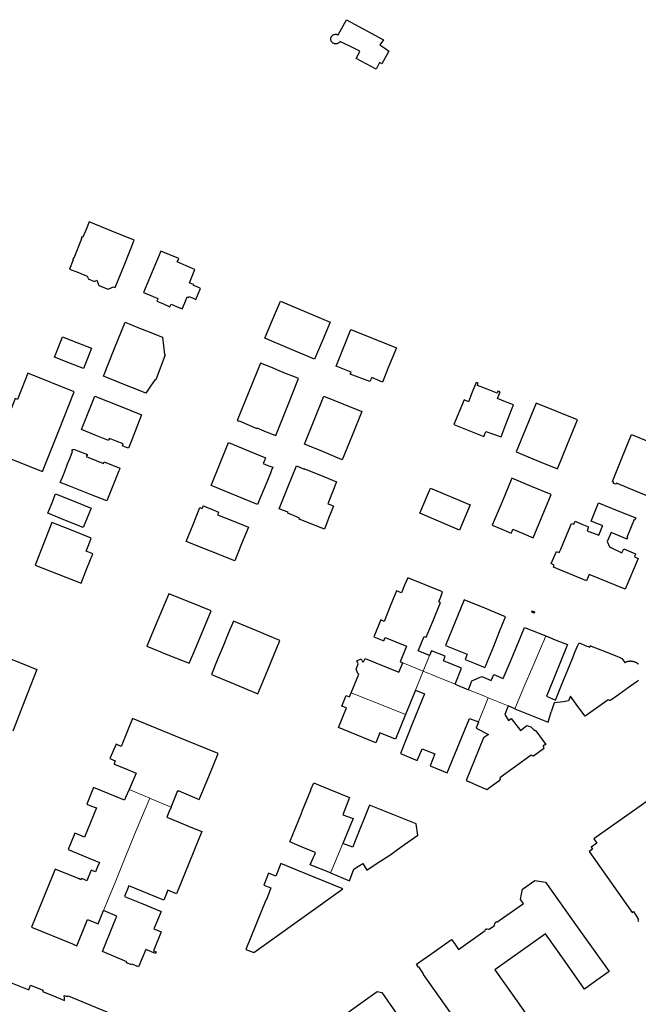
# Model space of a CAD drawing. Units: inches. Extents: x 574528 to 589654, y 4788609 to 4798746.
# Drawn here: x 580851 to 581025, y 4796399 to 4796676 of the extents above; entities that cross this region are included whole.
import ezdxf

# ---------------------------------------------------------------- set-up
doc = ezdxf.new("R2010")
doc.units = ezdxf.units.IN
doc.header["$MEASUREMENT"] = 0
doc.layers.add('080111', color=250, linetype='Continuous', lineweight=30)
doc.layers.add('080117', color=252, linetype='Continuous', lineweight=20)

msp = doc.modelspace()

# ---------------------------------------------------------------- linework, layer by layer
at = {"layer": '080111'}
for points in [[(580940.72, 4796671.997), (580942.982, 4796676.303), (580953.415, 4796670.635), (580952.432, 4796669.211), (580953.789, 4796668.259), (580954.945, 4796667.447), (580953.003, 4796663.863), (580952.284, 4796664.207), (580951.343, 4796662.42), (580948.57, 4796663.921), (580945.797, 4796665.422), (580946.294, 4796666.428), (580946.792, 4796667.433), (580943.988, 4796668.82), (580941.183, 4796670.207), (580941.178, 4796670.197), (580941.107, 4796670.081), (580941.025, 4796669.972), (580940.933, 4796669.872), (580940.83, 4796669.782), (580940.72, 4796669.703), (580940.602, 4796669.635), (580940.478, 4796669.579), (580940.349, 4796669.536), (580940.216, 4796669.505), (580940.081, 4796669.488), (580939.945, 4796669.485), (580939.809, 4796669.495), (580939.675, 4796669.519), (580939.544, 4796669.556), (580939.417, 4796669.605), (580939.296, 4796669.667), (580939.182, 4796669.741), (580939.076, 4796669.826), (580938.978, 4796669.921), (580938.891, 4796670.025), (580938.814, 4796670.138), (580938.749, 4796670.258), (580938.696, 4796670.383), (580938.656, 4796670.513), (580938.629, 4796670.646), (580938.615, 4796670.782), (580938.615, 4796670.918), (580938.629, 4796671.053), (580938.656, 4796671.187), (580938.696, 4796671.317), (580938.749, 4796671.442), (580938.814, 4796671.562), (580938.891, 4796671.674), (580938.978, 4796671.779), (580939.076, 4796671.874), (580939.182, 4796671.959), (580939.296, 4796672.033), (580939.417, 4796672.095), (580939.544, 4796672.144), (580939.675, 4796672.181), (580939.809, 4796672.205), (580939.945, 4796672.215), (580940.081, 4796672.212), (580940.216, 4796672.195), (580940.349, 4796672.164), (580940.478, 4796672.121), (580940.602, 4796672.065)], [(580870.558, 4796619.377), (580869.68, 4796617.21), (580868.803, 4796615.042), (580868.642, 4796615.108), (580868.481, 4796615.173), (580868.274, 4796614.661), (580868.397, 4796614.61), (580866.254, 4796609.216), (580866.157, 4796609.276), (580865.964, 4796608.769), (580866.039, 4796608.74), (580865.027, 4796606.114), (580867.505, 4796605.106), (580869.983, 4796604.099), (580870.142, 4796603.732), (580870.301, 4796603.366), (580872.068, 4796602.648), (580872.682, 4796603.002), (580872.97, 4796602.256), (580873.257, 4796601.509), (580875.902, 4796600.434), (580877.395, 4796601.086), (580877.648, 4796600.983), (580877.902, 4796600.88), (580880.554, 4796607.557), (580883.207, 4796614.234), (580876.882, 4796616.806)], [(580890.728, 4796611.192), (580888.284, 4796605.352), (580885.839, 4796599.512), (580887.87, 4796598.662), (580889.9, 4796597.812), (580889.743, 4796597.438), (580889.586, 4796597.063), (580891.441, 4796596.286), (580893.296, 4796595.51), (580893.448, 4796595.872), (580893.599, 4796596.233), (580895.182, 4796595.57), (580896.766, 4796594.907), (580897.468, 4796596.582), (580898.169, 4796598.256), (580898.495, 4796598.12), (580898.615, 4796598.408), (580899.624, 4796597.986), (580900.633, 4796597.563), (580901.282, 4796599.113), (580901.931, 4796600.663), (580900.922, 4796601.086), (580899.913, 4796601.508), (580899.96, 4796601.622), (580900.008, 4796601.736), (580899.386, 4796601.996), (580898.765, 4796602.256), (580899.554, 4796604.139), (580900.342, 4796606.022), (580897.852, 4796607.064), (580895.362, 4796608.107), (580895.566, 4796608.594), (580895.769, 4796609.081)], [(580924.416, 4796597.087), (580938.431, 4796591.196), (580936.234, 4796585.97), (580934.038, 4796580.745), (580927.03, 4796583.69), (580920.023, 4796586.636), (580922.22, 4796591.862)], [(580880.645, 4796591.15), (580884.258, 4796589.704), (580887.872, 4796588.257), (580889.536, 4796587.59), (580891.2, 4796586.924), (580891.494, 4796584.471), (580891.789, 4796582.018), (580891.994, 4796581.94), (580889.315, 4796574.927), (580889.222, 4796574.963), (580889.128, 4796574.999), (580887.798, 4796573.105), (580886.469, 4796571.211), (580884.012, 4796572.195), (580881.554, 4796573.179), (580878.062, 4796574.577), (580874.57, 4796575.975), (580877.608, 4796583.562)], [(580954.707, 4796578.104), (580953.929, 4796576.19), (580953.151, 4796574.275), (580950.127, 4796575.578), (580949.555, 4796574.42), (580944.098, 4796576.563), (580944.202, 4796576.83), (580944.307, 4796577.096), (580940.107, 4796578.75), (580944.26, 4796589.101), (580957.068, 4796583.915)], [(580863.001, 4796587.012), (580867.08, 4796585.41), (580871.16, 4796583.807), (580870.044, 4796580.965), (580868.927, 4796578.123), (580864.848, 4796579.726), (580860.768, 4796581.328), (580861.884, 4796584.17)], [(580918.793, 4796579.663), (580915.503, 4796571.592), (580912.213, 4796563.522), (580912.738, 4796563.311), (580912.763, 4796563.365), (580917.758, 4796561.261), (580917.78, 4796561.316), (580917.801, 4796561.372), (580920.44, 4796560.302), (580923.078, 4796559.233), (580926.304, 4796567.272), (580929.529, 4796575.311), (580927.914, 4796575.941), (580926.298, 4796576.571), (580925.192, 4796577.028), (580924.086, 4796577.484), (580921.686, 4796578.452), (580919.287, 4796579.42), (580919.296, 4796579.438), (580919.305, 4796579.456), (580919.049, 4796579.56)], [(580866.353, 4796571.578), (580853.245, 4796576.799), (580850.343, 4796569.401), (580849.717, 4796569.648), (580847.046, 4796562.85), (580847.633, 4796562.593), (580844.353, 4796554.319), (580857.43, 4796549.104), (580861.892, 4796560.341)], [(580979.548, 4796574.215), (580978.473, 4796571.496), (580977.398, 4796568.776), (580976.189, 4796569.254), (580973.247, 4796562.354), (580977.484, 4796560.647), (580981.721, 4796558.94), (580981.993, 4796559.65), (580982.265, 4796560.359), (580984.409, 4796559.618), (580986.553, 4796558.876), (580988.332, 4796563.376), (580990.111, 4796567.877), (580987.844, 4796568.773), (580985.578, 4796569.669), (580985.948, 4796570.604), (580986.317, 4796571.54), (580986.01, 4796571.662), (580985.702, 4796571.783), (580985.58, 4796571.476), (580985.459, 4796571.169), (580982.674, 4796572.27), (580979.889, 4796573.371), (580980.01, 4796573.678), (580980.132, 4796573.985), (580979.84, 4796574.1)], [(580872.153, 4796570.365), (580875.702, 4796568.928), (580879.251, 4796567.492), (580885.311, 4796565.037), (580883.499, 4796560.474), (580882.546, 4796558.073), (580881.592, 4796555.672), (580880.74, 4796556.016), (580879.889, 4796556.361), (580879.994, 4796556.628), (580880.1, 4796556.894), (580878.172, 4796557.674), (580876.245, 4796558.454), (580876.126, 4796558.154), (580876.006, 4796557.853), (580872.206, 4796559.391), (580868.406, 4796560.929), (580870.28, 4796565.647)], [(580936.688, 4796570.329), (580942.019, 4796568.158), (580947.35, 4796565.987), (580944.594, 4796559.22), (580941.838, 4796552.454), (580936.507, 4796554.625), (580931.176, 4796556.796), (580933.932, 4796563.562)], [(580996.474, 4796568.4), (580993.668, 4796561.51), (580990.863, 4796554.62), (580996.678, 4796552.252), (581002.492, 4796549.885), (581005.302, 4796556.786), (581008.111, 4796563.687), (581002.292, 4796566.044)], [(580866.157, 4796555.455), (580870.11, 4796553.875), (580869.71, 4796553.332), (580874.542, 4796551.374), (580874.73, 4796551.84), (580879.189, 4796550.079), (580879.042, 4796549.677), (580878.894, 4796549.275), (580877.208, 4796545.058), (580875.522, 4796540.84), (580871.346, 4796542.49), (580867.17, 4796544.139), (580864.783, 4796545.082), (580862.396, 4796546.025), (580863.265, 4796548.225), (580864.134, 4796550.425), (580864.465, 4796551.263), (580865.158, 4796553.004), (580865.852, 4796554.746), (580865.772, 4796554.778), (580865.691, 4796554.81), (580865.929, 4796555.365), (580866.091, 4796555.3)], [(580909.815, 4796557.262), (580918.587, 4796553.676), (580919.403, 4796553.342), (580920.219, 4796553.008), (580919.892, 4796552.208), (580919.565, 4796551.407), (580920.912, 4796550.856), (580922.26, 4796550.305), (580921.932, 4796549.504), (580921.605, 4796548.702), (580920.08, 4796544.971), (580918.554, 4796541.24), (580917.997, 4796539.843), (580904.894, 4796545.2)], [(580928.925, 4796550.703), (580930.026, 4796550.26), (580931.128, 4796549.818), (580931.144, 4796549.858), (580931.16, 4796549.899), (580935.707, 4796548.073), (580940.254, 4796546.247), (580939.006, 4796543.141), (580937.759, 4796540.035), (580938.576, 4796539.707), (580939.394, 4796539.379), (580938.092, 4796536.135), (580936.789, 4796532.891), (580933.244, 4796534.314), (580929.699, 4796535.738), (580929.756, 4796535.88), (580929.813, 4796536.022), (580928.137, 4796536.695), (580926.461, 4796537.368), (580926.515, 4796537.503), (580926.569, 4796537.638), (580925.324, 4796538.138), (580924.08, 4796538.637), (580926.502, 4796544.67)], [(580989.61, 4796547.246), (580986.856, 4796540.626), (580984.102, 4796534.006), (580986.78, 4796532.892), (580989.457, 4796531.778), (580989.684, 4796532.322), (580989.91, 4796532.867), (580992.755, 4796531.684), (580995.6, 4796530.5), (580998.124, 4796536.565), (581000.647, 4796542.63), (580995.128, 4796544.938)], [(580861.094, 4796542.859), (580866.078, 4796540.841), (580871.063, 4796538.823), (580869.95, 4796536.074), (580868.836, 4796533.325), (580863.852, 4796535.342), (580858.867, 4796537.36), (580859.98, 4796540.11)], [(580902.689, 4796539.439), (580904.848, 4796538.576), (580907.007, 4796537.712), (580906.858, 4796537.341), (580906.71, 4796536.97), (580911.048, 4796535.236), (580915.386, 4796533.501), (580913.48, 4796528.733), (580911.574, 4796523.965), (580904.734, 4796526.7), (580897.894, 4796529.434), (580899.8, 4796534.202), (580901.707, 4796538.97), (580902.05, 4796538.833), (580902.392, 4796538.696), (580902.54, 4796539.068)], [(581014.019, 4796540.294), (581019.256, 4796538.184), (581024.493, 4796536.074), (581024.414, 4796535.862), (581024.334, 4796535.65), (581024.308, 4796535.58), (581024.281, 4796535.509), (581024.161, 4796535.558), (581024.041, 4796535.607), (581021.982, 4796530.572), (581022.201, 4796530.483), (581022.049, 4796530.068), (581017.594, 4796531.957), (581016.46, 4796529.396), (581017.097, 4796527.923), (581020.616, 4796526.195), (581021.187, 4796527.313), (581024.419, 4796525.972), (581024.152, 4796525.118), (581025.151, 4796524.624), (581021.5, 4796515.995), (581011.425, 4796520.139), (581010.656, 4796518.306), (581001.302, 4796522.239), (581001.531, 4796522.807), (581000.686, 4796523.201), (581002.136, 4796526.65), (581002.41, 4796526.546), (581002.979, 4796526.33), (581003.363, 4796527.248), (581004.688, 4796530.417), (581006.398, 4796534.504), (581007.077, 4796534.272), (581007.442, 4796535.118), (581009.337, 4796534.322), (581011.232, 4796533.526), (581010.829, 4796532.4), (581014.072, 4796531.233), (581014.776, 4796532.838), (581014.998, 4796533.343), (581015.219, 4796533.848), (581014.622, 4796534.09), (581014.025, 4796534.333), (581011.941, 4796535.18)], [(580860.056, 4796534.782), (580855.298, 4796522.785), (580868.245, 4796517.65), (580869.896, 4796521.814), (580871.548, 4796525.979), (580870.614, 4796526.35), (580869.679, 4796526.72), (580870.407, 4796528.555), (580871.134, 4796530.388), (580865.595, 4796532.585)], [(580892.961, 4796514.703), (580889.877, 4796507.352), (580886.793, 4796500), (580886.779, 4796499.966), (580886.765, 4796499.933), (580892.74, 4796497.532), (580898.716, 4796495.131), (580899.738, 4796497.566), (580900.759, 4796500), (580902.836, 4796504.95), (580904.912, 4796509.9), (580898.936, 4796512.302)], [(580987.835, 4796508.24), (580981.996, 4796510.614), (580976.157, 4796512.988), (580970.949, 4796500.178), (580971.387, 4796500), (580974.22, 4796498.848), (580977.052, 4796497.697), (580976.754, 4796496.968), (580976.456, 4796496.238), (580979.241, 4796495.099), (580982.026, 4796493.96), (580982.327, 4796494.697), (580982.628, 4796495.434), (580983.556, 4796497.715), (580984.485, 4796500), (580986.16, 4796504.12)], [(580911.17, 4796506.992), (580909.728, 4796503.496), (580908.286, 4796500), (580906.632, 4796495.992), (580904.979, 4796491.983), (580911.536, 4796489.278), (580918.092, 4796486.574), (580920.861, 4796493.287), (580923.63, 4796500), (580923.956, 4796500.792), (580924.283, 4796501.583), (580917.726, 4796504.288)]]:
    msp.add_lwpolyline(points, close=True, dxfattribs=at)
for points in [[(581029.469, 4796541.57), (581024.258, 4796543.694), (581019.046, 4796545.818), (581018.992, 4796545.687), (581018.939, 4796545.556), (581018.169, 4796545.87), (581018.222, 4796546.001), (581018.276, 4796546.132), (581018.098, 4796546.204), (581017.92, 4796546.277), (581020.622, 4796552.904), (581023.323, 4796559.531), (581032.676, 4796555.718)], [(580966.726, 4796544.47), (580977.904, 4796539.74), (580974.889, 4796532.641), (580963.711, 4796537.371), (580966.726, 4796544.47)], [(580966.404, 4796497.321), (580963.227, 4796498.651), (580963.779, 4796500), (580964.33, 4796501.346), (580964.881, 4796502.693), (580965.195, 4796502.601), (580965.509, 4796502.509), (580967.498, 4796507.37), (580969.487, 4796512.232), (580969.254, 4796512.32), (580969.022, 4796512.407), (580969.554, 4796513.829), (580970.086, 4796515.251), (580965.174, 4796517.224), (580960.263, 4796519.197), (580959.384, 4796517.09), (580958.506, 4796514.982), (580957.795, 4796515.252), (580957.084, 4796515.521), (580955.372, 4796511.236), (580953.66, 4796506.95), (580952.741, 4796507.336), (580950.764, 4796502.627), (580953.531, 4796501.466), (580953.942, 4796502.445), (580956.934, 4796501.222), (580959.926, 4796500)], [(580995.915, 4796509.289), (580995.242, 4796509.568), (580995.314, 4796509.907), (580995.987, 4796509.628), (580995.915, 4796509.289)], [(580977.393, 4796487.685), (580978.033, 4796489.447), (580978.335, 4796490.247), (580981.126, 4796491.451), (580983.768, 4796490.333), (580984.533, 4796491.951), (580987.18, 4796490.857), (580989.09, 4796495.428), (580990.999, 4796500), (580993.192, 4796505.25), (580999.208, 4796502.834)], [(580999.208, 4796502.834), (580999.28, 4796502.806), (580999.351, 4796502.777), (581002.298, 4796501.581), (581005.244, 4796500.385), (581005.166, 4796500.192), (581005.087, 4796500), (580999.945, 4796487.209), (580999.342, 4796485.848), (581001.861, 4796484.765), (581003.576, 4796488.96), (581006.651, 4796496.527), (581007.39, 4796498.264), (581008.129, 4796500), (581008.527, 4796500.934), (581010.72, 4796500), (581011.138, 4796499.822), (581011.556, 4796499.644), (581011.626, 4796499.822), (581011.695, 4796500), (581011.713, 4796500.045), (581011.731, 4796500.09), (581011.843, 4796500.045), (581011.955, 4796500), (581015.894, 4796498.414), (581019.833, 4796496.828), (581020.594, 4796496.472), (581021.44, 4796495.347), (581021.468, 4796495.365), (581021.505, 4796495.387), (581021.542, 4796495.409), (581021.581, 4796495.431), (581021.62, 4796495.453), (581021.66, 4796495.474), (581021.7, 4796495.495), (581021.742, 4796495.515), (581021.784, 4796495.535), (581021.827, 4796495.554), (581021.912, 4796495.591), (581022.001, 4796495.624), (581022.049, 4796495.642), (581022.098, 4796495.658), (581022.147, 4796495.673), (581022.196, 4796495.687), (581022.245, 4796495.7), (581022.295, 4796495.712), (581022.344, 4796495.723), (581022.394, 4796495.733), (581022.443, 4796495.743), (581022.493, 4796495.751), (581022.543, 4796495.758), (581022.592, 4796495.765), (581022.642, 4796495.77), (581022.691, 4796495.775), (581022.741, 4796495.779), (581022.791, 4796495.782), (581022.84, 4796495.785), (581022.89, 4796495.786), (581022.939, 4796495.787), (581022.988, 4796495.787), (581023.099, 4796495.785), (581023.212, 4796495.78), (581023.28, 4796495.775), (581023.347, 4796495.768), (581023.415, 4796495.761), (581023.482, 4796495.752), (581023.548, 4796495.741), (581023.615, 4796495.729), (581023.681, 4796495.716), (581023.748, 4796495.702), (581023.813, 4796495.686), (581023.879, 4796495.668), (581023.944, 4796495.65), (581024.008, 4796495.629), (581024.073, 4796495.608), (581024.136, 4796495.585), (581024.2, 4796495.561), (581024.263, 4796495.536), (581024.325, 4796495.509), (581024.387, 4796495.48), (581024.448, 4796495.451), (581024.508, 4796495.42), (581024.631, 4796495.353), (581024.752, 4796495.28), (581024.818, 4796495.238), (581024.884, 4796495.194), (581024.948, 4796495.148), (581025.011, 4796495.101), (581025.073, 4796495.052), (581025.133, 4796495.001), (581025.192, 4796494.949), (581025.25, 4796494.895)], [(580959.926, 4796500), (580958.166, 4796495.557), (580958.882, 4796495.277)], [(580973.652, 4796489.219), (580975.431, 4796493.801), (580970.374, 4796495.879), (580970.847, 4796497.111), (580966.939, 4796498.606), (580966.404, 4796497.321)], [(580847.598, 4796496.691), (580851.708, 4796495.059), (580855.818, 4796493.428), (580852.412, 4796484.748), (580849.007, 4796476.068)], [(580944.338, 4796486.868), (580946.532, 4796492.121), (580946.213, 4796492.257), (580945.753, 4796493.456), (580946.307, 4796494.942), (580945.94, 4796495.804), (580947.137, 4796496.424), (580947.309, 4796496.02), (580947.481, 4796495.615), (580947.563, 4796495.65), (580947.851, 4796495.548), (580948.294, 4796496.519), (580957.776, 4796492.655), (580958.308, 4796493.916), (580958.882, 4796495.277)], [(580973.652, 4796489.219), (580977.393, 4796487.685)], [(581025.252, 4796490.369), (581025.205, 4796490.323), (581025.158, 4796490.277), (581025.112, 4796490.232), (581025.066, 4796490.188), (581025.02, 4796490.144), (581024.975, 4796490.101), (581024.879, 4796490), (581022.08, 4796488), (581021.929, 4796487.904), (581021.706, 4796487.738), (581019.679, 4796486.296), (581017.476, 4796484.757), (581017.327, 4796484.711), (581017.203, 4796484.674), (581016.77, 4796484.888), (581010.5, 4796480.438), (581010.213, 4796480.234), (581008.234, 4796482.976), (581006.161, 4796485.868), (581005.588, 4796484.528), (581004.114, 4796484.326), (581001.543, 4796483.976), (581000.706, 4796481.447)], [(580959.673, 4796480.766), (580956.836, 4796473.785), (580952.414, 4796475.574), (580951.289, 4796472.793), (580946.026, 4796474.923), (580940.762, 4796477.053), (580942.995, 4796482.572), (580941.697, 4796483.097), (580942.898, 4796486.063), (580943.861, 4796485.725), (580944.338, 4796486.868)], [(580962.445, 4796487.587), (580965.015, 4796486.551), (580963.333, 4796482.404), (580961.651, 4796478.256), (580958.246, 4796469.756), (580962.954, 4796467.814), (580963.656, 4796469.455), (580964.357, 4796471.096), (580967.931, 4796469.622), (580966.571, 4796466.321), (580971.365, 4796464.344), (580977.71, 4796479.634), (580980.238, 4796478.676)], [(580962.445, 4796487.587), (580959.673, 4796480.766)], [(580988.538, 4796483.153), (580987.607, 4796480.753), (580988.642, 4796479.08), (580989.402, 4796479.614), (580992.01, 4796476.236), (580993.846, 4796477.648), (580994.911, 4796477.272), (580995.925, 4796476.331), (580995.975, 4796476.314), (580996.055, 4796476.286), (580996.135, 4796476.259), (580996.164, 4796476.255), (580996.182, 4796476.252), (580996.204, 4796476.245), (580996.232, 4796476.233), (580996.253, 4796476.222), (580996.316, 4796476.167), (580999.207, 4796472.267), (580999.147, 4796472.246), (580999.086, 4796472.225), (580999.026, 4796472.204), (580998.966, 4796472.183), (580998.908, 4796472.161), (580998.851, 4796472.14), (580998.795, 4796472.119), (580998.742, 4796472.097), (580998.691, 4796472.075), (580998.643, 4796472.053), (580998.597, 4796472.031), (580998.556, 4796472.008), (580998.517, 4796471.986), (580998.483, 4796471.962), (580998.454, 4796471.939), (580998.429, 4796471.915), (580998.409, 4796471.891), (580998.395, 4796471.866), (580998.386, 4796471.841), (580998.383, 4796471.815), (580998.387, 4796471.789), (580998.398, 4796471.762), (580998.418, 4796471.732), (580998.456, 4796471.691), (580998.475, 4796471.672), (580998.484, 4796471.662), (580998.493, 4796471.651), (580998.5, 4796471.64), (580998.509, 4796471.624), (580998.513, 4796471.609), (580998.516, 4796471.599), (580998.517, 4796471.587), (580998.517, 4796471.576), (580998.517, 4796471.564), (580998.517, 4796471.553), (580998.516, 4796471.541), (580998.515, 4796471.529), (580998.514, 4796471.517), (580998.514, 4796471.505), (580998.514, 4796471.488), (580998.515, 4796471.471), (580998.516, 4796471.459), (580998.518, 4796471.448), (580998.521, 4796471.437), (580998.524, 4796471.426), (580998.527, 4796471.415), (580998.53, 4796471.404), (580998.534, 4796471.393), (580998.537, 4796471.382), (580998.541, 4796471.37), (580998.547, 4796471.352), (580998.554, 4796471.331), (580998.559, 4796471.316), (580998.563, 4796471.301), (580998.566, 4796471.286), (580998.569, 4796471.271), (580998.572, 4796471.256), (580998.573, 4796471.241), (580998.573, 4796471.227), (580998.572, 4796471.213), (580998.57, 4796471.199), (580998.565, 4796471.182), (580998.553, 4796471.158), (580998.547, 4796471.149), (580998.537, 4796471.137), (580998.53, 4796471.129), (580998.518, 4796471.117), (580998.51, 4796471.11), (580998.502, 4796471.102)], [(580990.469, 4796482.362), (580988.538, 4796483.153)], [(580990.469, 4796482.362), (580999.842, 4796478.522), (581000.706, 4796481.447)], [(580893.605, 4796454.668), (580894.584, 4796456.992), (580895.562, 4796459.316), (580895.648, 4796459.281), (580895.733, 4796459.246), (580895.792, 4796459.221), (580901.561, 4796456.829), (580904.238, 4796463.286), (580906.915, 4796469.743), (580894.852, 4796474.674), (580882.788, 4796479.606), (580881.175, 4796475.666), (580879.562, 4796471.726), (580878.102, 4796472.357), (580876.357, 4796468.317), (580877.895, 4796467.653), (580877.718, 4796467.22), (580877.54, 4796466.786), (580880.664, 4796465.491), (580883.788, 4796464.196), (580883.818, 4796464.184), (580881.765, 4796459.576)], [(580980.238, 4796478.676), (580979.553, 4796476.836), (580983.04, 4796475.143), (580981.657, 4796474.172), (580979.18, 4796468.164), (580976.704, 4796462.156), (580977.258, 4796461.865), (580977.269, 4796461.975), (580979.073, 4796461.153), (580979.058, 4796461.117), (580982.529, 4796459.632), (580984.37, 4796460.954), (580986.212, 4796462.277), (580986.228, 4796462.291), (580986.248, 4796462.309), (580986.258, 4796462.319), (580986.268, 4796462.328), (580986.278, 4796462.338), (580986.296, 4796462.358), (580986.305, 4796462.369), (580986.317, 4796462.386)], [(580995.404, 4796469.079), (580995.374, 4796469.088), (580995.353, 4796469.096), (580995.313, 4796469.118), (580995.29, 4796469.134), (580995.272, 4796469.149), (580995.263, 4796469.156), (580995.228, 4796469.188), (580995.15, 4796469.152), (580995.043, 4796469.273), (580986.217, 4796462.934), (580986.302, 4796462.794), (580986.26, 4796462.764), (580986.266, 4796462.752), (580986.271, 4796462.74), (580986.276, 4796462.728), (580986.281, 4796462.716), (580986.287, 4796462.704), (580986.292, 4796462.692), (580986.301, 4796462.673), (580986.31, 4796462.656), (580986.317, 4796462.643), (580986.323, 4796462.629), (580986.33, 4796462.616), (580986.336, 4796462.602), (580986.342, 4796462.589), (580986.347, 4796462.575), (580986.351, 4796462.561), (580986.354, 4796462.547), (580986.357, 4796462.533), (580986.358, 4796462.514), (580986.358, 4796462.502), (580986.357, 4796462.492), (580986.355, 4796462.478), (580986.351, 4796462.458), (580986.348, 4796462.448), (580986.342, 4796462.434), (580986.332, 4796462.411), (580986.317, 4796462.386)], [(580998.502, 4796471.102), (580998.479, 4796471.084), (580998.513, 4796471.057), (580995.686, 4796469.013), (580995.605, 4796469.088), (580995.594, 4796469.071), (580995.581, 4796469.057), (580995.571, 4796469.052), (580995.56, 4796469.049), (580995.541, 4796469.047), (580995.528, 4796469.048), (580995.5, 4796469.053), (580995.478, 4796469.058), (580995.464, 4796469.062), (580995.445, 4796469.068), (580995.433, 4796469.071), (580995.404, 4796469.079)], [(580938.515, 4796436.119), (580932.833, 4796438.434), (580933.778, 4796440.523), (580934.09, 4796441.326), (580934.27, 4796441.854), (580934.038, 4796441.951), (580930.536, 4796443.394), (580927.035, 4796444.837), (580930.402, 4796453.106), (580930.573, 4796453.505), (580932.967, 4796459.468), (580933.027, 4796459.607), (580933.845, 4796461.511), (580935.8, 4796460.662), (580943.908, 4796457.364), (580941.978, 4796452.497), (580944.883, 4796451.405), (580941.982, 4796444.414)], [(581035.496, 4796461.863), (581030.939, 4796458.644), (581026.38, 4796455.424), (581022.24, 4796452.476), (581018.099, 4796449.529), (581012.676, 4796445.705), (581013.562, 4796444.484), (581011.931, 4796443.339), (581012.332, 4796442.822), (581011.396, 4796442.159), (581023.497, 4796425.001), (581023.849, 4796425.238), (581025.319, 4796423.055), (581025.045, 4796422.871), (581025.176, 4796422.681), (581025.308, 4796422.491)], [(580881.765, 4796459.576), (580880.782, 4796457.368), (580880.474, 4796456.622), (580871.744, 4796460.162), (580869.862, 4796455.514), (580871.226, 4796454.962), (580872.589, 4796454.411), (580870.924, 4796450.298), (580869.259, 4796446.186), (580867.896, 4796446.738), (580866.533, 4796447.29), (580864.671, 4796442.691), (580873.477, 4796439.104), (580872.917, 4796437.82), (580872.304, 4796436.413), (580871.09, 4796436.911), (580869.837, 4796433.939), (580869.095, 4796434.25), (580868.353, 4796434.56), (580868.281, 4796434.388), (580868.209, 4796434.217), (580867.706, 4796434.422), (580860.971, 4796437.18), (580854.318, 4796420.823), (580865.814, 4796416.131), (580866.454, 4796415.87), (580867.094, 4796415.609), (580868.57, 4796419.285), (580870.067, 4796423.011), (580873.081, 4796421.783), (580874.599, 4796425.526)], [(580938.515, 4796436.119), (580943.849, 4796433.946), (580945.106, 4796437.192), (580946.38, 4796438.007), (580947.655, 4796438.822), (580948.208, 4796437.866), (580948.761, 4796436.911), (580951.986, 4796439.022), (580955.211, 4796441.133), (580958.456, 4796443.476), (580963.148, 4796446.796), (580962.675, 4796449.923), (580949.536, 4796455.241), (580945.315, 4796444.701), (580944.776, 4796443.395), (580941.982, 4796444.414)], [(580893.605, 4796454.668), (580892.989, 4796453.205), (580892.394, 4796451.793), (580895.566, 4796450.506), (580898.738, 4796449.218), (580902.246, 4796447.794), (580895.161, 4796430.272), (580892.717, 4796431.267), (580891.577, 4796428.499), (580881.753, 4796432.533), (580880.516, 4796429.521), (580885.667, 4796427.4), (580890.818, 4796425.28), (580889.806, 4796422.823), (580888.795, 4796420.366), (580890.782, 4796419.548), (580888.682, 4796414.209), (580889.399, 4796413.927), (580889.225, 4796413.454), (580886.461, 4796414.578), (580885.448, 4796412.134), (580884.435, 4796409.691), (580882.672, 4796410.428), (580882.588, 4796410.228), (580881.051, 4796410.867), (580881.131, 4796411.071), (580874.266, 4796413.969), (580877.391, 4796421.745), (580878.295, 4796423.994), (580877.862, 4796424.183), (580874.599, 4796425.526)], [(580914.715, 4796414.601), (580916.902, 4796413.729), (580920.866, 4796416.591), (580941.996, 4796431.646), (580928.866, 4796437.015), (580928.875, 4796437.044), (580924.554, 4796438.787), (580923.1, 4796435.246), (580921.084, 4796436.097), (580919.72, 4796432.688), (580921.743, 4796431.918), (580921.231, 4796430.653), (580921.281, 4796430.632), (580920.392, 4796428.47), (580920.312, 4796428.503), (580918.889, 4796425.02), (580918.922, 4796425.007), (580914.715, 4796414.601)], [(580981.847, 4796383.398), (580964.763, 4796407.579), (580964.747, 4796407.568), (580964.624, 4796407.71), (580964.681, 4796407.749), (580963.368, 4796409.661), (580963.32, 4796409.628), (580962.726, 4796410.438), (580967.677, 4796413.922), (580972.628, 4796417.406), (580973.622, 4796415.99), (580974.617, 4796414.574), (580982.073, 4796419.901), (580981.967, 4796420.05), (580982.393, 4796420.358), (580982.436, 4796420.289), (580982.615, 4796420.405), (580983.09, 4796420.344), (580983.186, 4796420.262), (580984.762, 4796421.332), (580984.689, 4796421.452), (580984.77, 4796421.906), (580984.943, 4796422.027), (580984.884, 4796422.107), (580985.307, 4796422.429), (580985.412, 4796422.28), (580992.874, 4796427.543), (580992.07, 4796428.639), (580992.356, 4796430.122), (580992.642, 4796431.605), (580996.078, 4796434.032), (580999.098, 4796433.558), (581008.044, 4796420.957), (581016.99, 4796408.356), (581013.53, 4796405.902), (581010.069, 4796403.449), (581004.576, 4796411.198), (580999.084, 4796418.946), (580991.958, 4796413.895), (580984.833, 4796408.844), (580990.334, 4796401.084), (580995.835, 4796393.324)], [(580842.128, 4796396.506), (580846.079, 4796406.193), (580853.513, 4796403.205), (580854.054, 4796404.55), (580857.565, 4796403.12), (580857.41, 4796402.75), (580860.482, 4796401.493), (580863.555, 4796400.236), (580863.546, 4796400.924), (580863.537, 4796401.611), (580864.442, 4796401.321), (580864.633, 4796401.495), (580880.031, 4796395.18)], [(580925.613, 4796374.108), (580923.678, 4796376.334), (580921.744, 4796378.559), (580921.987, 4796381.588), (580951.68, 4796402.759), (580953, 4796402.488), (580957.06, 4796396.697)]]:
    msp.add_lwpolyline(points, dxfattribs=at)
at = {"layer": '080117'}
for points in [[(580990.469, 4796482.362), (580991.654, 4796485.228), (580993.019, 4796488.461), (580995.504, 4796494.23), (580997.988, 4796500), (580998.598, 4796501.417), (580999.208, 4796502.834)], [(580966.404, 4796497.321), (580964.622, 4796492.937)], [(580964.622, 4796492.937), (580958.882, 4796495.277)], [(580962.445, 4796487.587), (580964.622, 4796492.937)], [(580964.622, 4796492.937), (580968.271, 4796491.432), (580973.652, 4796489.219)], [(580959.673, 4796480.766), (580955.236, 4796482.548), (580949.788, 4796484.708), (580944.338, 4796486.868)], [(580977.393, 4796487.685), (580981.697, 4796485.952), (580982.965, 4796485.417)], [(580982.965, 4796485.417), (580980.238, 4796478.676)], [(580988.538, 4796483.153), (580982.965, 4796485.417)], [(580887.594, 4796457.16), (580881.765, 4796459.576)], [(580887.594, 4796457.16), (580886.01, 4796453.438), (580883.284, 4796446.976), (580880.683, 4796440.463), (580878.006, 4796433.932), (580875.534, 4796427.833), (580874.599, 4796425.526)], [(580893.605, 4796454.668), (580887.994, 4796456.994), (580887.594, 4796457.16)], [(580938.515, 4796436.119), (580938.914, 4796437.018), (580941.982, 4796444.414)]]:
    msp.add_lwpolyline(points, dxfattribs=at)

doc.saveas('drawing.dxf')
